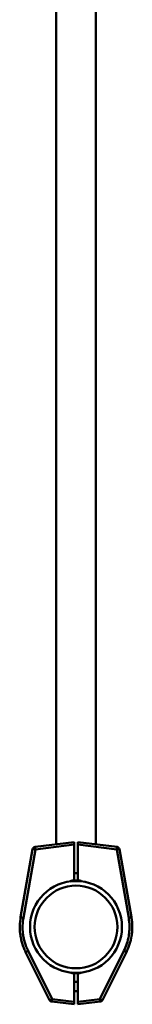
# Paper-space layout 'Лист1' of a CAD drawing. Units: millimetres. Extents: x -5997 to 4888, y 3169 to 11821.
# Drawn here: x -2804 to -2684, y 3169 to 4219 of the extents above; entities that cross this region are included whole.
import ezdxf

# ---------------------------------------------------------------- set-up
doc = ezdxf.new("R2010")
doc.units = ezdxf.units.MM

psp = doc.layouts.new('Лист1')

# ---------------------------------------------------------------- linework, layer by layer
at = {"color": 7, "linetype": 'Continuous', "lineweight": 50}
for p, q in [((-2765.1, 5032.3), (-2765.1, 3339.6)), ((-2722.8, 3339.6), (-2722.8, 5032.3)), ((-2787.7, 3336.8), (-2746, 3341.9)), ((-2742, 3341.9), (-2700.2, 3336.8)), ((-2803, 3261.8), (-2790.3, 3334.3)), ((-2787.3, 3334.1), (-2800.1, 3261.3)), ((-2746, 3339.2), (-2787.3, 3334.1)), ((-2746, 3339.2), (-2746, 3301.1)), ((-2742, 3339.2), (-2742, 3301.1)), ((-2700.6, 3334.1), (-2742, 3339.2)), ((-2687.8, 3261.3), (-2700.6, 3334.1)), ((-2697.6, 3334.3), (-2684.9, 3261.8)), ((-2746, 3308.9), (-2742, 3308.9)), ((-2744, 3301.1), (-2748, 3301.1)), ((-2740, 3301.1), (-2744, 3301.1)), ((-2772.2, 3173.5), (-2797.7, 3224.7)), ((-2795, 3225.9), (-2769.5, 3174.4)), ((-2718.4, 3174.4), (-2692.9, 3225.9)), ((-2690.2, 3224.7), (-2715.7, 3173.5)), ((-2748, 3202.1), (-2744, 3202.1)), ((-2746, 3202.1), (-2746, 3171.5)), ((-2742, 3192.9), (-2746, 3192.9)), ((-2744, 3202.1), (-2740, 3202.1)), ((-2742, 3202.1), (-2742, 3171.5)), ((-2746, 3182.9), (-2742, 3182.9)), ((-2746, 3168.9), (-2769.9, 3171.9)), ((-2769.5, 3174.4), (-2746, 3171.5)), ((-2742, 3171.5), (-2718.4, 3174.4)), ((-2718, 3171.9), (-2742, 3168.9))]:
    psp.add_line(p, q, dxfattribs=at)
for radius in [49, 44.1]:
    psp.add_circle((-2744, 3251.4), radius, dxfattribs=at)
for centre, radius, start, end in [((-2787.3, 3333.8), 3, 97, 170.0222), ((-2789.4, 3326.6), 7.76, 74.6894, 96.6964), ((-2840.7, 3328.2), 53.7, 6.3251, 9.2096), ((-2647.2, 3328.2), 53.7, 170.7904, 173.6749), ((-2698.5, 3326.6), 7.76, 83.3036, 105.3106), ((-2700.6, 3333.8), 3, 9.9778, 83), ((-2744, 3289.4), 12.4, 108.7999, 121.1149), ((-2744, 3289.4), 12.4, 58.8851, 71.2001), ((-2791.3, 3315.7), 55.2, 257.6796, 260.8043), ((-2696.6, 3315.7), 55.2, 279.1957, 282.3204), ((-2800.9, 3236.1), 11.8, 285.7227, 299.8625), ((-2687, 3236.1), 11.8, 240.1375, 254.2773), ((-2744, 3213.8), 12.4, 242.9604, 251.2001), ((-2744, 3213.8), 12.4, 288.7999, 297.0396), ((-2772.5, 3179), 5.48, 273.3494, 303.2937), ((-2769.5, 3174.8), 3, 206.4267, 263), ((-2802.4, 3177.8), 33, 349.564, 354.0037), ((-2715.4, 3179), 5.48, 236.7063, 266.6506), ((-2685.5, 3177.8), 33, 185.9963, 190.436), ((-2718.4, 3174.8), 3, 277, 333.5733)]:
    psp.add_arc(centre, radius, start, end, dxfattribs=at)
for points, knots in [([(-2746, 3341.9), (-2746, 3341.9), (-2746, 3341.9), (-2746, 3341.5), (-2746, 3340.8), (-2746, 3340), (-2746, 3339.4), (-2746, 3339.2)], [0, 0, 0, 0, 0.16828, 0.39692, 0.625719, 0.856174, 1, 1, 1, 1]), ([(-2742, 3339.2), (-2742, 3339.5), (-2742, 3340.1), (-2742, 3340.9), (-2742, 3341.6), (-2742, 3341.9), (-2742, 3341.9), (-2742, 3341.9)], [0, 0, 0, 0, 0.182892, 0.414855, 0.646713, 0.876975, 1, 1, 1, 1]), ([(-2797.7, 3224.7), (-2798.4, 3226.2), (-2799.8, 3229.2), (-2801.4, 3234), (-2802.7, 3238.9), (-2803.8, 3245.2), (-2804.2, 3252.9), (-2803.4, 3258.8), (-2803, 3261.8)], [0, 0, 0, 0, 0.130689, 0.261378, 0.395852, 0.530325, 0.762518, 1, 1, 1, 1]), ([(-2800.1, 3261.3), (-2800.5, 3258.5), (-2801.2, 3252.8), (-2800.8, 3245.5), (-2799.8, 3239.5), (-2798.6, 3234.9), (-2797.1, 3230.3), (-2795.7, 3227.3), (-2795, 3225.9)], [0, 0, 0, 0, 0.232251, 0.469749, 0.600432, 0.731115, 0.865557, 1, 1, 1, 1]), ([(-2692.9, 3225.9), (-2691.8, 3228.4), (-2689.5, 3233.6), (-2687.8, 3240.8), (-2687.1, 3246.8), (-2686.9, 3251.6), (-2687.1, 3256.4), (-2687.6, 3259.6), (-2687.8, 3261.3)], [0, 0, 0, 0, 0.232503, 0.470238, 0.600796, 0.731354, 0.865677, 1, 1, 1, 1]), ([(-2684.9, 3261.8), (-2684.6, 3260.2), (-2684.1, 3256.9), (-2683.9, 3251.9), (-2684.1, 3246.8), (-2684.8, 3240.5), (-2686.6, 3232.9), (-2689, 3227.5), (-2690.2, 3224.7)], [0, 0, 0, 0, 0.130521, 0.261042, 0.395362, 0.529682, 0.762203, 1, 1, 1, 1]), ([(-2746, 3171.5), (-2746, 3171.2), (-2746, 3170.7), (-2746, 3169.9), (-2746, 3169.2), (-2746, 3169), (-2746, 3168.9), (-2746, 3168.9)], [0, 0, 0, 0, 0.173741, 0.413343, 0.652795, 0.890608, 1, 1, 1, 1]), ([(-2742, 3168.9), (-2742, 3168.9), (-2742, 3169), (-2742, 3169.4), (-2742, 3170.1), (-2742, 3170.9), (-2742, 3171.3), (-2742, 3171.5)], [0, 0, 0, 0, 0.185195, 0.421551, 0.658043, 0.896302, 1, 1, 1, 1])]:
    psp.add_open_spline(points, degree=3, knots=knots, dxfattribs=at)

doc.saveas('drawing.dxf')
